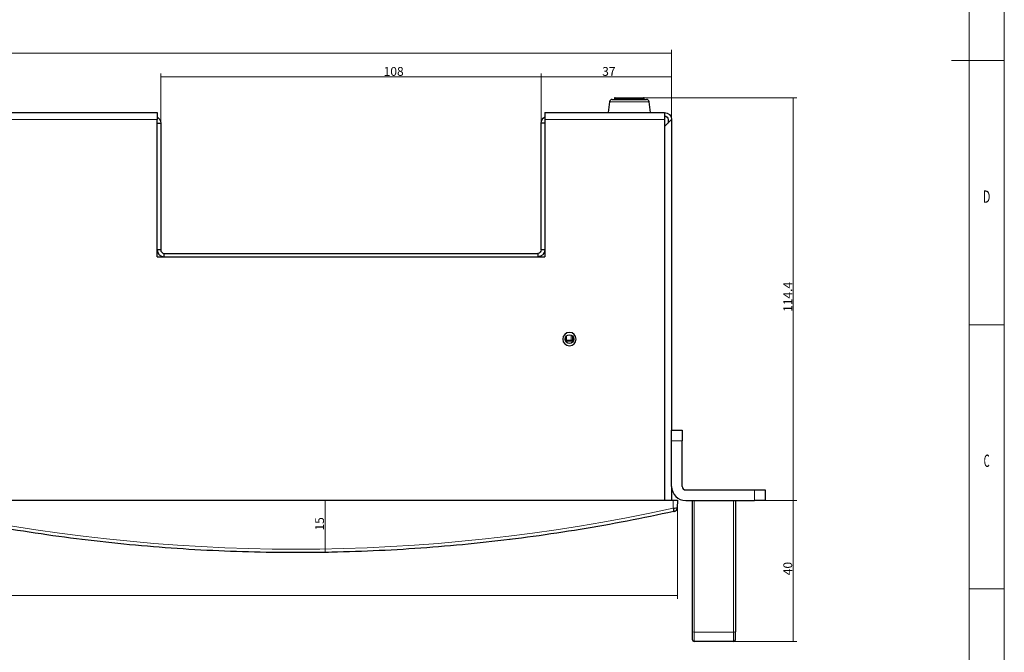
# Model space of a CAD drawing. Units: millimetres. Extents: x 0 to 841, y 0 to 594.
# Drawn here: x 562 to 841, y 129 to 309 of the extents above; entities that cross this region are included whole.
import ezdxf
from ezdxf.lldxf.tags import DXFTag

# ---------------------------------------------------------------- set-up
doc = ezdxf.new("R2010")
doc.units = ezdxf.units.MM
doc.header["$LTSCALE"] = 0.2
doc.layers.add('1', color=7, linetype='CONTINUOUS', true_color=0xffffff)
doc.layers.add('256', color=7, linetype='CONTINUOUS', true_color=0xffffff)
doc.styles.add('Arial Unicode MS', font='ARIALUNI.TTF')
doc.styles.add('blockfont', font='simplex.shx')
tags = doc.linetypes.add('DASHDOT', pattern=[70, 31, -13, 13, -13]).pattern_tags.tags
tags[10:11] = [DXFTag(74, 4), DXFTag(75, 0), DXFTag(340, '0'), DXFTag(46, 0.0), DXFTag(50, 0.0), DXFTag(44, 0.0), DXFTag(45, 0.0)]
tags[8:9] = [DXFTag(74, 4), DXFTag(75, 0), DXFTag(340, '0'), DXFTag(46, 0.0), DXFTag(50, 0.0), DXFTag(44, 0.0), DXFTag(45, 0.0)]
tags[6:7] = [DXFTag(74, 4), DXFTag(75, 0), DXFTag(340, '0'), DXFTag(46, 0.0), DXFTag(50, 0.0), DXFTag(44, 0.0), DXFTag(45, 0.0)]
tags[4:5] = [DXFTag(74, 4), DXFTag(75, 0), DXFTag(340, '0'), DXFTag(46, 0.0), DXFTag(50, 0.0), DXFTag(44, 0.0), DXFTag(45, 0.0)]
doc.dimstyles.get("Standard").update_dxf_attribs({"dimtxt": 0.18, "dimasz": 0.18, "dimexe": 0.18, "dimexo": 0.0625, "dimgap": 0.09, "dimtad": 0, "dimtih": 1, "dimtoh": 1, "dimdec": 4, "dimzin": 0, "dimdsep": 46, "dimtxsty": 'Standard', "dimcen": 0.09, "dimadec": 0, "dimazin": 0, "dimtfac": 1, "dimtdec": 4, "dimtofl": 0, "dimtmove": 0, "dimatfit": 3, "dimfxl": 0, "dimtolj": 1, "dimtzin": 0, "dimarcsym": 0})

# ---------------------------------------------------------------- blocks, each defined once
blk = doc.blocks.new('DimnDraft3D1')
at = {"layer": '1', "color": 1, "linetype": 'Continuous', "lineweight": 5}
for p, q in [((709.59, 279.27), (709.59, 293.37)), ((746.59, 292.37), (709.59, 292.37)), ((746.59, 280.27), (746.59, 293.37))]:
    blk.add_line(p, q, dxfattribs=at)
for points in [[(709.59, 292.37), (712.59, 293.17), (712.59, 291.56), (709.59, 292.37)], [(746.59, 292.37), (743.59, 291.56), (743.59, 293.17), (746.59, 292.37)]]:
    blk.add_solid(points, dxfattribs=at)
at = {"layer": '1', "color": 7, "linetype": 'Continuous', "lineweight": 5, "insert": (726.89, 292.67), "char_height": 2.5, "attachment_point": 7, "line_spacing_factor": 1.069626, "style": 'Arial Unicode MS'}
blk.add_mtext('\\W01.000;\\W01.000;37 ', dxfattribs=at)
blk = doc.blocks.new('DimnDraft3D7')
at = {"layer": '1', "color": 1, "linetype": 'Continuous', "lineweight": 5}
for p, q in [((734.59, 286.47), (782.11, 286.47)), ((781.11, 172.07), (781.11, 286.47)), ((773.09, 172.07), (782.11, 172.07))]:
    blk.add_line(p, q, dxfattribs=at)
for points in [[(781.11, 286.47), (781.91, 283.47), (780.3, 283.47), (781.11, 286.47)], [(781.11, 172.07), (780.3, 175.07), (781.91, 175.07), (781.11, 172.07)]]:
    blk.add_solid(points, dxfattribs=at)
at = {"layer": '1', "color": 7, "linetype": 'Continuous', "lineweight": 5, "insert": (780.8, 225.65), "char_height": 2.5, "attachment_point": 7, "rotation": 90, "line_spacing_factor": 1.069626, "style": 'Arial Unicode MS'}
blk.add_mtext('\\W01.000;\\W01.000;114.4 ', dxfattribs=at)
blk = doc.blocks.new('DimnDraft3D8')
at = {"layer": '1', "color": 1, "linetype": 'Continuous', "lineweight": 5}
for p, q in [((773.09, 172.07), (782.11, 172.07)), ((781.11, 132.07), (781.11, 172.07)), ((758.59, 132.07), (782.11, 132.07))]:
    blk.add_line(p, q, dxfattribs=at)
for points in [[(781.11, 172.07), (781.91, 169.07), (780.3, 169.07), (781.11, 172.07)], [(781.11, 132.07), (780.3, 135.07), (781.91, 135.07), (781.11, 132.07)]]:
    blk.add_solid(points, dxfattribs=at)
at = {"layer": '1', "color": 7, "linetype": 'Continuous', "lineweight": 5, "insert": (780.8, 150.87), "char_height": 2.5, "attachment_point": 7, "rotation": 90, "line_spacing_factor": 1.069626, "style": 'Arial Unicode MS'}
blk.add_mtext('\\W01.000;\\W01.000;40 ', dxfattribs=at)
blk = doc.blocks.new('DimnDraft3D9')
at = {"layer": '1', "color": 1, "linetype": 'Continuous', "lineweight": 5}
for p, q in [((639.99, 172.22), (649.23, 172.22)), ((648.23, 157.28), (648.23, 172.22)), ((639.99, 157.28), (649.23, 157.28))]:
    blk.add_line(p, q, dxfattribs=at)
for points in [[(648.23, 172.22), (649.04, 169.22), (647.43, 169.22), (648.23, 172.22)], [(648.23, 157.28), (647.43, 160.28), (649.04, 160.28), (648.23, 157.28)]]:
    blk.add_solid(points, dxfattribs=at)
at = {"layer": '1', "color": 7, "linetype": 'Continuous', "lineweight": 5, "insert": (647.93, 163.56), "char_height": 2.5, "attachment_point": 7, "rotation": 90, "line_spacing_factor": 1.069626, "style": 'Arial Unicode MS'}
blk.add_mtext('\\W01.000;\\W01.000;15 ', dxfattribs=at)
blk = doc.blocks.new('DimnDraft3D16')
at = {"layer": '1', "color": 1, "linetype": 'Continuous', "lineweight": 5}
for p, q in [((316.59, 280.27), (316.59, 300.09)), ((316.59, 299.09), (746.59, 299.09)), ((746.59, 280.27), (746.59, 300.09))]:
    blk.add_line(p, q, dxfattribs=at)
for points in [[(316.59, 299.09), (319.59, 299.9), (319.59, 298.29), (316.59, 299.09)], [(746.59, 299.09), (743.59, 298.29), (743.59, 299.9), (746.59, 299.09)]]:
    blk.add_solid(points, dxfattribs=at)
at = {"layer": '1', "color": 7, "linetype": 'Continuous', "lineweight": 5, "insert": (529.42, 299.4), "char_height": 2.5, "attachment_point": 7, "line_spacing_factor": 1.069626, "style": 'Arial Unicode MS'}
blk.add_mtext('\\W01.000;\\W01.000;430 ', dxfattribs=at)
blk = doc.blocks.new('DimnDraft3D17')
at = {"layer": '1', "color": 1, "linetype": 'Continuous', "lineweight": 5}
for p, q in [((601.59, 279.27), (601.59, 293.37)), ((601.59, 292.37), (709.59, 292.37)), ((709.59, 279.27), (709.59, 293.37))]:
    blk.add_line(p, q, dxfattribs=at)
for points in [[(601.59, 292.37), (604.59, 293.17), (604.59, 291.56), (601.59, 292.37)], [(709.59, 292.37), (706.59, 291.56), (706.59, 293.17), (709.59, 292.37)]]:
    blk.add_solid(points, dxfattribs=at)
at = {"layer": '1', "color": 7, "linetype": 'Continuous', "lineweight": 5, "insert": (664.87, 292.67), "char_height": 2.5, "attachment_point": 7, "line_spacing_factor": 1.069626, "style": 'Arial Unicode MS'}
blk.add_mtext('\\W01.000;\\W01.000;108 ', dxfattribs=at)
blk = doc.blocks.new('DimnDraft3D18')
at = {"layer": '1', "color": 1, "linetype": 'Continuous', "lineweight": 5}
for p, q in [((314.94, 172.22), (314.94, 144.14)), ((748.24, 172.22), (748.24, 144.14)), ((748.24, 145.14), (314.94, 145.14))]:
    blk.add_line(p, q, dxfattribs=at)
for points in [[(314.94, 145.14), (317.94, 145.94), (317.94, 144.33), (314.94, 145.14)], [(748.24, 145.14), (745.24, 144.33), (745.24, 145.94), (748.24, 145.14)]]:
    blk.add_solid(points, dxfattribs=at)
at = {"layer": '1', "color": 7, "linetype": 'Continuous', "lineweight": 5, "insert": (529.42, 145.44), "char_height": 2.5, "attachment_point": 7, "line_spacing_factor": 1.069626, "style": 'Arial Unicode MS'}
blk.add_mtext('\\W01.000;\\W01.000;433 ', dxfattribs=at)

msp = doc.modelspace()

# ---------------------------------------------------------------- linework, layer by layer
at = {"layer": '1', "color": 3, "linetype": 'Continuous'}
for p, q in [((729, 285.32), (728.59, 282.27)), ((729.74, 285.97), (739.43, 285.97)), ((730.34, 286.22), (730.34, 285.97)), ((730.59, 286.47), (738.59, 286.47)), ((738.84, 285.97), (738.84, 286.22)), ((740.59, 282.27), (740.17, 285.32)), ((318.59, 282.27), (600.59, 282.27)), ((600.59, 282.27), (600.59, 280.27)), ((710.59, 282.27), (744.59, 282.27)), ((710.59, 282.27), (710.59, 280.27)), ((744.59, 282.27), (744.59, 280.27)), ((600.59, 241.27), (600.59, 280.27)), ((710.59, 280.27), (710.59, 241.27)), ((744.59, 280.27), (744.59, 172.22)), ((746.59, 280.27), (744.59, 278.27)), ((745.59, 280.27), (745.59, 279.27)), ((746.59, 280.27), (746.59, 192.07)), ((600.59, 279.27), (601.59, 279.27)), ((601.59, 279.27), (601.59, 243.27)), ((709.59, 243.27), (709.59, 279.27)), ((710.59, 279.27), (709.59, 279.27)), ((601.59, 243.27), (600.59, 243.27)), ((710.59, 243.27), (709.59, 243.27)), ((600.59, 241.27), (710.59, 241.27)), ((602.59, 242.27), (708.59, 242.27)), ((602.59, 241.27), (602.59, 242.27)), ((708.59, 242.27), (708.59, 241.27)), ((718.69, 217.64), (718.67, 218.54)), ((716.44, 217.42), (718.73, 217.42)), ((746.59, 192.07), (749.59, 192.07)), ((746.59, 189.07), (746.59, 192.07)), ((749.59, 192.07), (749.59, 189.07)), ((746.59, 176.07), (746.59, 189.07)), ((749.59, 176.07), (749.59, 189.07)), ((746.59, 176.07), (746.59, 172.22)), ((750.59, 175.07), (770.09, 175.07)), ((770.09, 175.07), (773.09, 175.07)), ((773.09, 175.07), (773.09, 172.07)), ((532.99, 172.22), (746.99, 172.22)), ((746.99, 172.22), (748.24, 172.22)), ((748.24, 172.22), (748.2, 169.99)), ((750.59, 172.07), (770.09, 172.07)), ((752.49, 134.79), (752.49, 172.07)), ((764.69, 172.07), (764.69, 134.79)), ((773.09, 172.07), (770.09, 172.07)), ((579.41, 160.93), (579.41, 160.99)), ((579.41, 160.93), (579.41, 160.93)), ((700.57, 160.99), (700.57, 160.93)), ((752.49, 132.57), (752.49, 134.79)), ((764.69, 132.57), (764.69, 134.79)), ((764.19, 132.07), (752.99, 132.07))]:
    msp.add_line(p, q, dxfattribs=at)
at = {"layer": '1', "color": 7, "linetype": 'Continuous', "lineweight": 5}
for p, q in [((729, 285.32), (740.17, 285.32)), ((730.34, 286.22), (738.84, 286.22)), ((600.59, 280.27), (318.59, 280.27)), ((744.59, 280.27), (710.59, 280.27)), ((718.07, 217.66), (718.07, 219.07)), ((718.42, 218.84), (718.42, 217.66)), ((718.62, 217.66), (718.59, 218.66)), ((718.76, 217.66), (718.75, 218.37)), ((716.36, 217.66), (716.45, 217.66)), ((716.76, 217.66), (718.07, 217.66)), ((718.42, 217.66), (718.62, 217.66)), ((718.69, 217.66), (718.76, 217.66)), ((749.59, 189.07), (746.59, 189.07)), ((770.09, 172.07), (770.09, 175.07)), ((746.99, 169.94), (746.99, 172.22)), ((752.99, 172.07), (752.99, 134.73)), ((764.19, 134.73), (764.19, 172.07)), ((752.99, 134.73), (764.19, 134.73)), ((752.99, 132.07), (752.99, 134.73)), ((764.19, 132.07), (764.19, 134.73))]:
    msp.add_line(p, q, dxfattribs=at)
at = {"layer": '1', "color": 3, "linetype": 'Continuous', "extrusion": (0, 0, -1)}
msp.add_circle((-717.59, 217.92), 1.9, dxfattribs=at)
at = {"layer": '1', "color": 3, "linetype": 'Continuous'}
msp.add_circle((717.59, 217.92), 1.25, dxfattribs=at)
for centre, radius, start, end in [((729.74, 285.22), 0.75, 90, 172.3039), ((730.59, 286.22), 0.25, 90, 180), ((738.59, 286.22), 0.25, 0, 90), ((739.43, 285.22), 0.75, 7.6961, 90), ((602.59, 243.27), 2, 180, 270), ((602.59, 243.27), 1, 180, 270), ((750.59, 176.07), 4, 180, 270), ((750.59, 176.07), 1, 180, 270), ((747.2, 170.01), 1, 282.4814, 359), ((752.99, 132.57), 0.5, 180, 270), ((764.19, 132.57), 0.5, 270, 0)]:
    msp.add_arc(centre, radius, start, end, dxfattribs=at)
at = {"layer": '1', "color": 3, "linetype": 'Continuous', "extrusion": (0, 0, -1)}
for centre, radius, start, end in [((-744.59, 280.27), 2, 90, 180), ((-599.59, 279.27), 2, 120.0009, 180), ((-711.59, 279.27), 2, 0, 59.9991), ((-744.59, 280.27), 1, 90, 180), ((-708.59, 243.27), 2, 180, 270), ((-708.59, 243.27), 1, 180, 270)]:
    msp.add_arc(centre, radius, start, end, dxfattribs=at)
at = {"layer": '1', "color": 7, "linetype": 'Continuous', "lineweight": 5}
msp.add_arc((639.99, 654.33), 496.07, 257.5436, 282.4564, dxfattribs=at)
for centre, major_axis, ratio, start_param, end_param in [((716.59, 217.67), (0, 0.25), 0.538976, 1.58825, 3.141593), ((716.59, 217.67), (0.25, -0.001), 0.022263, 4.143317, 5.497692), ((716.59, 217.67), (0, -0.25), 0.707107, 0, 1.553343), ((717.89, 217.67), (0, -0.25), 0.707107, 0, 1.553343), ((718.6, 217.67), (0, -0.25), 0.707107, 4.729842, 6.283185), ((718.79, 217.67), (0, -0.25), 0.707107, 4.729842, 5.965987), ((718.62, 217.67), (0, -0.25), 0.544639, 0.970038, 1.553343), ((752.99, 134.79), (-0.5, 0), 0.111795, 0, 1.570796), ((764.19, 134.79), (-0.5, 0), 0.111795, 1.570796, 3.141593)]:
    msp.add_ellipse(centre, major_axis=major_axis, ratio=ratio, start_param=start_param, end_param=end_param, dxfattribs=at)
at = {"layer": '1', "color": 3, "linetype": 'Continuous'}
msp.add_ellipse((746.99, 169.96), major_axis=(-0.216, 0.976), ratio=0.003765, start_param=1.587839, end_param=3.141593, dxfattribs=at)
at = {"layer": '1', "color": 7, "linetype": 'Continuous', "lineweight": 5}
for points, knots in [([(716.45, 217.66), (716.45, 217.75), (716.45, 217.83), (716.45, 218.08), (716.45, 218.25), (716.45, 218.42)], [0, 0, 0, 0, 0.336218, 0.336218, 1, 1, 1, 1]), ([(716.77, 218.84), (716.77, 218.62), (716.77, 218.41), (716.76, 218.02), (716.76, 217.84), (716.76, 217.66)], [0, 0, 0, 0, 0.546234, 0.546234, 1, 1, 1, 1]), ([(718.07, 217.66), (718.07, 217.66), (718.07, 217.66), (718.08, 217.66), (718.09, 217.66), (718.09, 217.66), (718.1, 217.66), (718.1, 217.66), (718.11, 217.66), (718.12, 217.66), (718.12, 217.66), (718.13, 217.66), (718.13, 217.66), (718.14, 217.66), (718.15, 217.66), (718.16, 217.66), (718.16, 217.66), (718.17, 217.66), (718.18, 217.66), (718.18, 217.66), (718.19, 217.66), (718.2, 217.66), (718.21, 217.66), (718.21, 217.66), (718.22, 217.66), (718.23, 217.66), (718.23, 217.66), (718.24, 217.66), (718.25, 217.66), (718.26, 217.66), (718.26, 217.66), (718.27, 217.66), (718.28, 217.66), (718.29, 217.66), (718.29, 217.66), (718.3, 217.66), (718.31, 217.66), (718.32, 217.66), (718.32, 217.66), (718.33, 217.66), (718.34, 217.66), (718.34, 217.66), (718.35, 217.66), (718.36, 217.66), (718.36, 217.66), (718.37, 217.66), (718.38, 217.66), (718.38, 217.66), (718.39, 217.66), (718.39, 217.66), (718.4, 217.66), (718.41, 217.66), (718.41, 217.66), (718.42, 217.66), (718.42, 217.66), (718.42, 217.66)], [0, 0, 0, 0, 0.018875, 0.037749, 0.056623, 0.075496, 0.094368, 0.113239, 0.13211, 0.15098, 0.169849, 0.188718, 0.207586, 0.226454, 0.245321, 0.264188, 0.283055, 0.301921, 0.320786, 0.339652, 0.358517, 0.377382, 0.396247, 0.415111, 0.433975, 0.45284, 0.471704, 0.490568, 0.509432, 0.528296, 0.54716, 0.566025, 0.584889, 0.603753, 0.622618, 0.641483, 0.660348, 0.679214, 0.698079, 0.716945, 0.735812, 0.754679, 0.773546, 0.792414, 0.811282, 0.830151, 0.84902, 0.86789, 0.886761, 0.905632, 0.924504, 0.943377, 0.962251, 0.981125, 1, 1, 1, 1])]:
    msp.add_open_spline(points, degree=3, knots=knots, dxfattribs=at)
msp.add_open_spline([(718.62, 217.66), (718.65, 217.66), (718.69, 217.66), (718.69, 217.66)], degree=3, dxfattribs=at)
at = {"layer": '1', "color": 3, "linetype": 'Continuous'}
for points, knots in [([(718.75, 217.5), (718.75, 217.5), (718.73, 217.53), (718.7, 217.58), (718.69, 217.63), (718.69, 217.66)], [0, 0, 0, 0, 0.209181, 0.485354, 1, 1, 1, 1]), ([(747.2, 168.99), (738.41, 167.04), (729.56, 165.34), (711.79, 162.42), (702.87, 161.2), (684.96, 159.24), (675.98, 158.51), (658, 157.53), (648.99, 157.28), (630.98, 157.28), (621.98, 157.53), (603.99, 158.51), (595.01, 159.24), (577.11, 161.2), (568.18, 162.42), (550.41, 165.34), (541.56, 167.04), (532.77, 168.99)], [0, 0, 0, 0, 0.125, 0.125, 0.25, 0.25, 0.375, 0.375, 0.5, 0.5, 0.625, 0.625, 0.75, 0.75, 0.875, 0.875, 1, 1, 1, 1]), ([(747.41, 169.03), (747.41, 169.03), (747.41, 169.03), (747.4, 169.03), (747.38, 169.03), (747.36, 169.02), (747.34, 169.02), (747.3, 169.01), (747.28, 169), (747.24, 168.99), (747.22, 168.99), (747.2, 168.99)], [0, 0, 0, 0, 0.207892, 0.207892, 0.415731, 0.415731, 0.625881, 0.625881, 0.840928, 0.840928, 1, 1, 1, 1]), ([(747.41, 169.03), (747.52, 169.06), (747.72, 169.14), (747.97, 169.36), (748.13, 169.66), (748.17, 169.88), (748.17, 169.99)], [0, 0, 0, 0, 0.242586, 0.499641, 0.756909, 1, 1, 1, 1])]:
    msp.add_open_spline(points, degree=3, knots=knots, dxfattribs=at)
for points, degree in [([(746.99, 169.94), (747.54, 169.96), (748.05, 169.97), (748.17, 169.99)], 3), ([(747.2, 169), (747.28, 169), (747.3, 169.01)], 2)]:
    msp.add_open_spline(points, degree=degree, dxfattribs=at)
at = {"layer": '256', "color": 7, "linetype": 'DASHDOT', "lineweight": 5}
msp.add_line((841, 0), (841, 594), dxfattribs=at)
at = {"layer": '256', "color": 6, "linetype": 'Continuous', "lineweight": 5}
msp.add_line((831, 10), (831, 584), dxfattribs=at)
at = {"layer": '256', "color": 3, "linetype": 'Continuous', "lineweight": 5}
msp.add_line((841, 297), (826, 297), dxfattribs=at)
at = {"layer": '256', "color": 7, "linetype": 'Continuous', "lineweight": 5}
for p, q in [((841, 297), (826, 297)), ((841, 222), (831, 222)), ((841, 147), (831, 147))]:
    msp.add_line(p, q, dxfattribs=at)

# ---------------------------------------------------------------- texts
at = {"layer": '256', "color": 7, "linetype": 'Continuous', "lineweight": 5, "char_height": 3.5, "attachment_point": 8, "line_spacing_factor": 0.903614, "style": 'blockfont'}
for s, insert in [('\\W00.651;D ', (835.97, 256.62)), ('\\W00.560;C ', (835.99, 181.62))]:
    msp.add_mtext(s, dxfattribs=dict(at, insert=insert))

# ---------------------------------------------------------------- dimensions: what is measured, and where the dimension line sits
at = {"layer": '1', "color": 1, "linetype": 'Continuous', "lineweight": -3}
for base, p1, p2, text, override, picture, middle in [((746.59, 299.09), (316.59, 280.27), (746.59, 280.27), '\\C7;430', {"dimtxt": 2.5, "dimasz": 3, "dimexe": 1, "dimexo": 0, "dimgap": 1.25, "dimtad": 1, "dimtih": 0, "dimdec": 1, "dimzin": 8, "dimtxsty": 'Arial Unicode MS', "dimsah": 1, "dimclrd": 1, "dimclre": 1, "dimclrt": 7, "dimtm": -0.005, "dimtdec": 2, "dimtofl": 1, "dimtmove": 0}, 'DimnDraft3D16', (528.8, 299.09)), ((709.59, 292.37), (601.59, 279.27), (709.59, 279.27), '\\C7;108', {"dimtxt": 2.5, "dimasz": 3, "dimexe": 1, "dimexo": 0, "dimgap": 1.25, "dimtad": 1, "dimtih": 0, "dimdec": 1, "dimzin": 8, "dimtxsty": 'Arial Unicode MS', "dimsah": 1, "dimclrd": 1, "dimclre": 1, "dimclrt": 7, "dimtm": -0.005, "dimtdec": 2, "dimtofl": 1, "dimtmove": 0}, 'DimnDraft3D17', (664.24, 292.37)), ((709.59, 292.37), (746.59, 280.27), (709.59, 279.27), '\\C7;37', {"dimtxt": 2.5, "dimasz": 3, "dimexe": 1, "dimexo": 0, "dimgap": 1.25, "dimtad": 1, "dimtih": 0, "dimdec": 1, "dimzin": 8, "dimtxsty": 'Arial Unicode MS', "dimsah": 1, "dimclrd": 1, "dimclre": 1, "dimclrt": 7, "dimtm": -0.005, "dimtdec": 2, "dimtofl": 1, "dimtmove": 0}, 'DimnDraft3D1', (726.27, 292.37)), ((314.94, 145.14), (748.24, 172.22), (314.94, 172.22), '\\C7;433', {"dimtxt": 2.5, "dimasz": 3, "dimexe": 1, "dimexo": 0, "dimgap": 1.25, "dimtad": 1, "dimtih": 0, "dimdec": 0, "dimzin": 8, "dimtxsty": 'Arial Unicode MS', "dimsah": 1, "dimclrd": 1, "dimclre": 1, "dimclrt": 7, "dimtm": -0.005, "dimtdec": 2, "dimtofl": 1, "dimtmove": 0}, 'DimnDraft3D18', (528.8, 145.14))]:
    dim = msp.add_linear_dim(base=base, p1=p1, p2=p2, text=text, dimstyle='Standard', override=override, dxfattribs=at)
    dim.commit()
    dim.dimension.update_dxf_attribs({"geometry": picture, "text_midpoint": middle, "dimtype": 160})
for base, p1, p2, text, override, picture, middle in [((781.11, 286.47), (773.09, 172.07), (734.59, 286.47), '\\C7;114.4', {"dimtxt": 2.5, "dimasz": 3, "dimexe": 1, "dimexo": 0, "dimgap": 1.25, "dimtad": 1, "dimtih": 0, "dimtoh": 0, "dimdec": 1, "dimzin": 8, "dimtxsty": 'Arial Unicode MS', "dimsah": 1, "dimclrd": 1, "dimclre": 1, "dimclrt": 7, "dimtm": -0.005, "dimtdec": 2, "dimtofl": 1, "dimtmove": 0}, 'DimnDraft3D7', (781.11, 225.02)), ((648.23, 172.22), (639.99, 157.28), (639.99, 172.22), '\\C7;15', {"dimtxt": 2.5, "dimasz": 3, "dimexe": 1, "dimexo": 0, "dimgap": 1.25, "dimtad": 1, "dimtih": 0, "dimtoh": 0, "dimdec": 0, "dimzin": 8, "dimtxsty": 'Arial Unicode MS', "dimsah": 1, "dimclrd": 1, "dimclre": 1, "dimclrt": 7, "dimtm": -0.005, "dimtdec": 2, "dimtofl": 1, "dimtmove": 0}, 'DimnDraft3D9', (648.23, 162.93)), ((781.11, 172.07), (758.59, 132.07), (773.09, 172.07), '\\C7;40', {"dimtxt": 2.5, "dimasz": 3, "dimexe": 1, "dimexo": 0, "dimgap": 1.25, "dimtad": 1, "dimtih": 0, "dimtoh": 0, "dimdec": 1, "dimzin": 8, "dimtxsty": 'Arial Unicode MS', "dimsah": 1, "dimclrd": 1, "dimclre": 1, "dimclrt": 7, "dimtm": -0.005, "dimtdec": 2, "dimtofl": 1, "dimtmove": 0}, 'DimnDraft3D8', (781.11, 150.25))]:
    dim = msp.add_linear_dim(base=base, p1=p1, p2=p2, angle=90, text=text, dimstyle='Standard', override=override, dxfattribs=at)
    dim.commit()
    dim.dimension.update_dxf_attribs({"geometry": picture, "text_midpoint": middle, "dimtype": 160})

doc.saveas('drawing.dxf')
